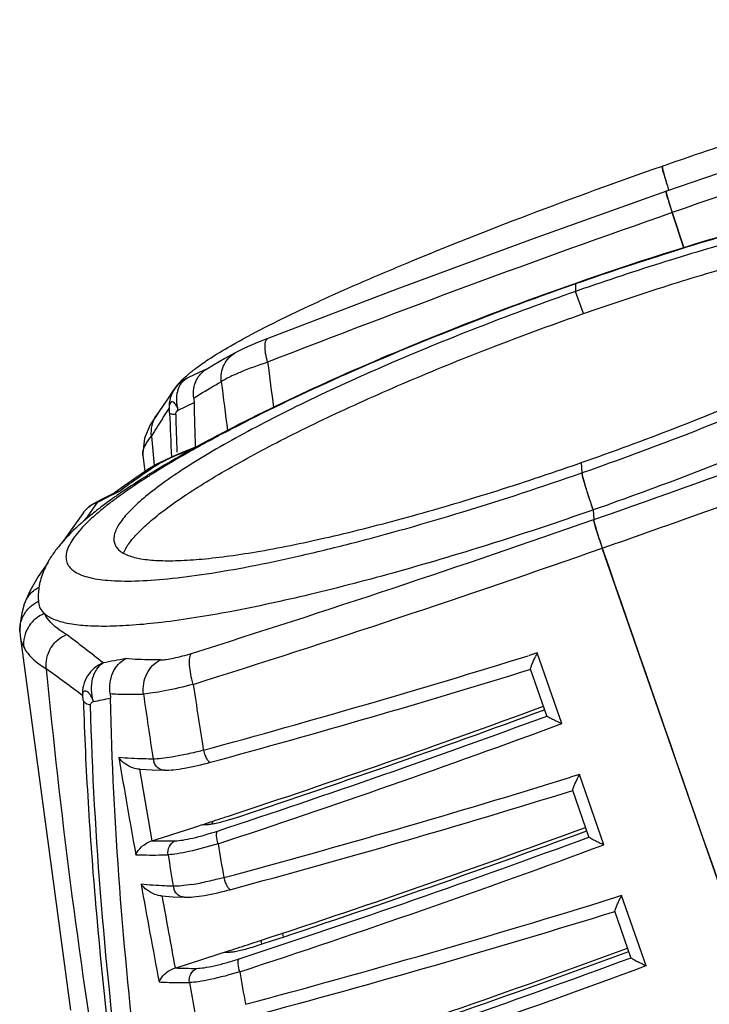
# Model space of a CAD drawing. Units: millimetres. Extents: x 43 to 2330, y 48 to 1634.
# Drawn here: x 1750 to 1782, y 910 to 956 of the extents above; entities that cross this region are included whole.
import ezdxf

# ---------------------------------------------------------------- set-up
doc = ezdxf.new("R2010")
doc.units = ezdxf.units.MM
doc.layers.add('SLD-0', color=7, linetype='Continuous')

msp = doc.modelspace()

# ---------------------------------------------------------------- linework, layer by layer
at = {"layer": 'SLD-0'}
for p, q in [((1785.976, 949.773), (1779.753, 947.635)), ((1779.572, 948.71), (1779.565, 948.76)), ((1779.595, 948.599), (1779.572, 948.71)), ((1779.626, 948.477), (1779.595, 948.599)), ((1779.753, 947.635), (1773.599, 945.443)), ((1779.764, 947.512), (1779.751, 947.581)), ((1779.753, 947.635), (1779.759, 947.634)), ((1779.796, 947.384), (1779.764, 947.512)), ((1779.832, 947.255), (1779.796, 947.384)), ((1780.022, 946.65), (1780.558, 945.028)), ((1780.558, 945.028), (1780.022, 946.649)), ((1773.599, 945.443), (1767.306, 943.117)), ((1775.571, 943.384), (1775.437, 943.337)), ((1775.563, 943.36), (1775.443, 943.318)), ((1775.563, 943.36), (1775.556, 943.007)), ((1775.563, 943.36), (1775.571, 943.384)), ((1775.571, 943.384), (1775.563, 943.36)), ((1767.306, 943.117), (1761.36, 940.842)), ((1775.682, 943.051), (1775.556, 943.007)), ((1775.924, 941.986), (1775.556, 943.007)), ((1760.883, 940.651), (1760.271, 940.386)), ((1761.36, 940.842), (1760.883, 940.651)), ((1759.851, 940.178), (1759.372, 939.913)), ((1760.271, 940.386), (1759.845, 940.174)), ((1759.372, 939.913), (1758.85, 939.613)), ((1758.378, 939.353), (1757.949, 939.158)), ((1758.287, 939.651), (1758.305, 939.664)), ((1758.547, 939.43), (1758.378, 939.353)), ((1758.85, 939.613), (1758.484, 939.392)), ((1757.099, 938.593), (1757.253, 938.771)), ((1757.949, 939.158), (1757.664, 939.027)), ((1757.064, 938.529), (1756.781, 938.125)), ((1756.781, 938.125), (1756.484, 937.693)), ((1757.22, 937.53), (1757.947, 937.878)), ((1756.305, 937.414), (1755.917, 936.853)), ((1756.484, 937.693), (1756.217, 937.295)), ((1756.525, 937.188), (1756.796, 937.599)), ((1756.484, 937.124), (1756.525, 937.188)), ((1755.917, 936.853), (1755.655, 936.233)), ((1755.655, 936.233), (1755.575, 935.545)), ((1757.472, 935.604), (1756.943, 935.377)), ((1757.471, 935.604), (1757.472, 935.604)), ((1758.141, 935.871), (1757.472, 935.604)), ((1757.472, 935.604), (1757.516, 935.604)), ((1757.516, 935.604), (1758.058, 935.825)), ((1755.574, 935.551), (1755.574, 935.545)), ((1755.574, 935.551), (1755.578, 935.478)), ((1755.574, 935.545), (1755.579, 935.472)), ((1755.578, 935.478), (1755.581, 935.444)), ((1755.58, 935.472), (1755.581, 935.54)), ((1755.582, 935.445), (1755.58, 935.472)), ((1755.581, 935.54), (1755.581, 935.545)), ((1755.582, 935.444), (1755.582, 935.445)), ((1755.582, 935.445), (1755.675, 934.689)), ((1756.943, 935.377), (1756.265, 935.046)), ((1755.795, 934.769), (1755.214, 934.38)), ((1756.265, 935.046), (1755.789, 934.766)), ((1755.789, 934.766), (1755.795, 934.769)), ((1755.795, 934.769), (1756.095, 934.905)), ((1775.713, 935.067), (1775.823, 935.105)), ((1775.823, 935.105), (1775.857, 934.637)), ((1775.857, 934.637), (1775.978, 934.679)), ((1755.214, 934.38), (1754.599, 933.948)), ((1775.911, 934.377), (1775.887, 934.474)), ((1775.959, 934.2), (1775.911, 934.377)), ((1754.203, 933.64), (1754.529, 933.809)), ((1754.599, 933.948), (1754.26, 933.7)), ((1754.322, 933.732), (1754.529, 933.809)), ((1753.619, 933.367), (1753.332, 933.217)), ((1754.077, 933.605), (1753.619, 933.367)), ((1754.324, 933.733), (1754.077, 933.605)), ((1754.188, 933.633), (1754.203, 933.64)), ((1753.022, 932.608), (1753.415, 933.158)), ((1753.332, 933.217), (1753.498, 933.274)), ((1753.415, 933.158), (1753.498, 933.274)), ((1776.368, 932.919), (1776.264, 932.883)), ((1776.368, 932.919), (1776.401, 932.477)), ((1752.807, 932.761), (1752.267, 932.004)), ((1752.909, 932.45), (1752.972, 932.538)), ((1752.972, 932.538), (1753.022, 932.608)), ((1776.408, 932.425), (1776.401, 932.477)), ((1776.435, 932.305), (1776.408, 932.425)), ((1752.267, 932.004), (1751.858, 931.423)), ((1776.466, 932.191), (1776.435, 932.305)), ((1776.519, 932.007), (1776.466, 932.191)), ((1777.896, 927.978), (1776.795, 931.157)), ((1751.252, 930.603), (1751.248, 930.596)), ((1751.198, 930.476), (1750.754, 929.851)), ((1750.754, 929.851), (1750.349, 929.134)), ((1750.349, 929.134), (1750.111, 928.566)), ((1750.111, 928.567), (1749.991, 928.155)), ((1750.111, 928.566), (1750.111, 928.567)), ((1749.991, 928.155), (1749.914, 927.683)), ((1781.324, 918.112), (1777.896, 927.978)), ((1749.914, 927.683), (1749.904, 927.316)), ((1749.904, 927.316), (1749.913, 927.16)), ((1749.913, 927.16), (1749.918, 927.11)), ((1749.918, 927.114), (1749.918, 927.111)), ((1749.918, 927.114), (1752.246, 909.829)), ((1749.918, 927.111), (1749.919, 927.105)), ((1773.425, 926.203), (1773.381, 926.19)), ((1773.794, 926.318), (1773.425, 926.203)), ((1774.925, 923.059), (1773.794, 926.318)), ((1774.233, 923.416), (1773.485, 925.572)), ((1774.239, 923.408), (1774.233, 923.416)), ((1757.361, 921.592), (1756.915, 921.51)), ((1755.438, 920.948), (1755.443, 920.947)), ((1756.006, 917.646), (1755.438, 920.948)), ((1755.443, 920.947), (1756.013, 920.919)), ((1756.013, 920.919), (1756.576, 920.904)), ((1756.576, 920.904), (1756.575, 920.904)), ((1775.372, 920.594), (1775.328, 920.58)), ((1775.741, 920.708), (1775.372, 920.594)), ((1776.871, 917.461), (1775.741, 920.708)), ((1776.176, 917.825), (1775.429, 919.972)), ((1758.319, 918.39), (1758.587, 918.478)), ((1758.774, 918.419), (1758.833, 918.565)), ((1783.024, 913.238), (1781.324, 918.112)), ((1776.181, 917.818), (1776.176, 917.825)), ((1756.447, 915.103), (1756.988, 915.066)), ((1756.476, 915.053), (1756.466, 915.102)), ((1756.988, 915.066), (1757.494, 915.042)), ((1777.318, 915.003), (1777.274, 914.989)), ((1777.688, 915.117), (1777.318, 915.003)), ((1778.817, 911.88), (1777.688, 915.117)), ((1778.119, 912.252), (1777.373, 914.389)), ((1762.073, 913.214), (1762.037, 913.391)), ((1761.026, 913.056), (1761.063, 912.877)), ((1759.348, 912.501), (1759.589, 912.579)), ((1778.122, 912.246), (1778.119, 912.252))]:
    msp.add_line(p, q, dxfattribs=at)
for centre, radius, start, end in [((1974.013, 391.891), 587.699, 107.308232, 109.274051), ((1788.176, 950.752), 8.847, 194.9011, 195.9006), ((1793.53, 952.286), 14.416, 195.9369, 196.8066), ((1798.762, 953.866), 19.883, 196.8051, 197.2741), ((1805.046, 955.831), 26.466, 197.2965, 197.9425), ((1803.763, 955.424), 25.12, 197.2795, 197.9524), ((1791.496, 950.628), 12.141, 196.1286, 197.0683), ((1796.876, 952.282), 17.77, 197.0763, 197.6801), ((1965.694, 415.738), 562.442, 109.27597, 111.30468), ((1801.876, 953.88), 23.019, 197.6907, 198.3079), ((2453.082, 1030.111), 697.616, 187.44282, 187.615593), ((1761.581, 934.642), 5.986, 130.1597, 131.7923), ((1759.072, 938.435), 1.123, 121.4606, 129.431), ((1569.603, 1524.72), 627.31, 289.24807, 291.059089), ((1758.289, 937.663), 1.5, 114.6349, 144.9135), ((2235.361, 998.753), 479.913, 187.17119, 187.4437), ((1758.27, 937.677), 1.477, 144.945, 183.0307), ((1759.396, 936.742), 2.95, 145.3859, 149.1857), ((1759.408, 936.732), 2.965, 142.2086, 145.3601), ((1759.524, 936.643), 3.112, 141.1906, 142.2172), ((1758.43, 938.088), 1.28, 162.0278, 169.1929), ((1759.428, 936.723), 2.987, 149.1774, 149.6923), ((1905.758, 941.132), 147.847, 181.26124, 182.058), ((1798.497, 909.907), 50.059, 147.0635, 148.1384), ((1757.433, 936.49), 1.458, 146.4788, 147.3327), ((1924.881, 943.282), 168.166, 182.00915, 182.69919), ((1921.139, 942.113), 164.109, 181.66948, 182.27871), ((2076.342, 964.997), 321.64, 185.11306, 185.35687), ((1763.802, 920.268), 16.575, 112.2891, 112.4332), ((1775.064, 905.988), 34.583, 123.821, 124.383), ((1776.847, 903.327), 37.786, 123.313, 123.8217), ((1777.614, 899.436), 41.309, 121.282, 121.6969), ((1774.203, 905.617), 34.201, 122.306, 122.5318), ((1788.94, 937.878), 13.492, 195.8221, 196.5878), ((1794.127, 939.428), 18.905, 196.5998, 197.213), ((1800.095, 941.284), 25.155, 197.2283, 197.8389), ((1875.418, 699.905), 263.297, 117.4148, 117.5841), ((1766.848, 915.657), 21.835, 125.7128, 127.2113), ((1768.357, 913.564), 24.415, 125.2302, 125.7227), ((1769.047, 912.588), 25.611, 124.9141, 125.2316), ((1766.034, 917.636), 19.666, 126.211, 126.6218), ((1769.732, 911.606), 26.807, 124.4778, 124.9132), ((1804.474, 942.692), 29.756, 197.8362, 198.2016), ((1810.274, 944.609), 35.864, 198.2171, 199.0227), ((1753.953, 931.938), 1.411, 115.8819, 144.3029), ((1763.675, 919.807), 16.611, 127.7387, 130.0815), ((1753.965, 931.917), 1.435, 108.9715, 115.9491), ((1765.093, 917.987), 18.918, 127.2464, 127.7594), ((1569.544, 1523.424), 626.106, 287.501168, 289.292253), ((1790.761, 936.271), 14.867, 196.6651, 197.3355), ((1795.783, 937.844), 20.13, 197.3516, 198.0344), ((1800.216, 939.289), 24.792, 198.0386, 198.5301), ((1569.241, 1522.915), 627.102, 287.509101, 289.327898), ((1802.714, 940.127), 27.427, 198.5298, 199.0894), ((8079.79, 3112.124), 6669.66, 199.0866775, 199.3254118), ((1755.194, 928.283), 4.574, 149.6216, 150.5419), ((1753.927, 928.851), 3.181, 165.1731, 168.5464), ((1751.392, 927.35), 1.491, 115.0411, 115.9363), ((1753.61, 928.912), 2.859, 184.168, 185.1421), ((1709.282, 870.129), 71.296, 51.41378, 53.13209), ((1804.218, 658.582), 272.001, 100.46909, 100.69318), ((1636.958, 1367.53), 461.944, 285.23858, 287.17691), ((1782.551, 921.888), 9.815, 153.1577, 154.2131), ((1712.886, 871.922), 65.895, 52.71955, 54.5282), ((2047.116, 953.785), 297.331, 185.44182, 193.09486), ((1640.69, 1355.127), 449.62, 285.21807, 287.17928), ((2546.406, 1044.21), 797.478, 188.606656, 188.827604), ((1685.622, 1254.086), 336.881, 281.58936, 281.7267), ((2283.482, 1001.295), 533.44, 188.28563, 188.61167), ((1622.356, 1335.684), 438.886, 288.21327, 290.22379), ((1613.352, 1359.685), 464.998, 288.25735, 290.24263), ((1616.892, 1350.693), 455.027, 288.27766, 290.21595), ((1615.006, 1354.657), 460.272, 288.23882, 290.33102), ((2524.493, 1054.261), 781.386, 189.783133, 190.116921), ((1756.714, 921.501), 0.662, 187.0461, 198.24), ((1638.807, 1362.024), 462.072, 285.11793, 287.18478), ((1785.586, 915.74), 11.03, 153.2122, 154.0793), ((1642.754, 1348.842), 448.929, 285.09414, 287.19046), ((1631.865, 1307.067), 408.73, 288.06154, 288.20085), ((1636.178, 1293.764), 394.745, 287.67157, 288.02413), ((1757.913, 944.634), 26.247, 270.8843, 271.5375), ((1624.576, 1329.281), 438.029, 288.08249, 290.2265), ((1618.847, 1345.09), 455.013, 288.15211, 290.21508), ((1756.559, 937.479), 19.841, 268.4043, 271.4598), ((2302.858, 1005.927), 550.938, 189.23518, 189.40009), ((1615.315, 1354.065), 464.962, 288.13368, 290.24145), ((1617.31, 1348.034), 459.188, 288.11152, 290.33362), ((2209.699, 989.923), 458.784, 189.14585, 189.3298), ((2373.928, 1027.266), 628.42, 190.231865, 190.649809), ((1755.867, 927.989), 12.519, 279.088, 280.8207), ((1755.499, 929.938), 14.503, 280.8007, 281.1045), ((1761.156, 916.425), 1.9, 194.6811, 198.2648), ((1757.628, 915.635), 0.651, 187.8193, 198.2306), ((1788.912, 909.463), 12.57, 153.2578, 153.9555), ((2374.038, 1025.453), 627.352, 190.135543, 190.439951), ((1640.662, 1356.521), 462.183, 285.00481, 287.19235), ((1644.821, 1342.569), 448.233, 284.97762, 287.20145), ((1635.075, 1297.466), 404.527, 287.92683, 288.06767), ((1638.291, 1287.494), 394.05, 287.54387, 287.89132), ((1759.493, 941.246), 28.746, 269.7104, 270.2492), ((1626.827, 1322.814), 437.086, 287.95983, 290.22923), ((1620.831, 1339.429), 454.917, 288.03476, 290.21408), ((1617.306, 1348.388), 464.846, 288.01829, 290.24017), ((1758.05, 938.394), 26.638, 267.8947, 270.0189), ((2232.23, 993.972), 479.305, 189.89604, 190.0783), ((1619.633, 1341.374), 458.044, 287.99237, 290.3363), ((2184.814, 985.725), 433.548, 189.91145, 190.09818)]:
    msp.add_arc(centre, radius, start, end, dxfattribs=at)
for points, knots in [([(1779.572, 948.8), (1781.15, 949.352), (1784.271, 950.412), (1788.855, 951.871), (1793.157, 953.142), (1796.496, 954.039), (1798.908, 954.62), (1800.481, 954.964), (1801.884, 955.233), (1803.117, 955.425), (1804.194, 955.538), (1805.015, 955.561), (1805.635, 955.508), (1806.125, 955.416), (1806.667, 955.215), (1807.018, 954.98), (1807.187, 954.826)], [0, 0, 0, 0, 0.174615, 0.344209, 0.502318, 0.643002, 0.705226, 0.761378, 0.811142, 0.854437, 0.891643, 0.924201, 0.939907, 0.956582, 0.976125, 1, 1, 1, 1]), ([(1759.64, 940.501), (1760.154, 940.796), (1761.296, 941.404), (1763.185, 942.32), (1765.377, 943.309), (1768.797, 944.765), (1773.547, 946.638), (1777.502, 948.076), (1779.572, 948.8)], [0, 0, 0, 0, 0.082187, 0.179588, 0.291344, 0.415941, 0.69557, 1, 1, 1, 1]), ([(1779.565, 948.76), (1779.565, 948.769), (1779.564, 948.782), (1779.567, 948.799), (1779.572, 948.8)], [0, 0, 0, 0, 0.684106, 1, 1, 1, 1]), ([(1779.572, 948.8), (1779.566, 948.798), (1779.564, 948.77), (1779.568, 948.73), (1779.582, 948.657), (1779.604, 948.562), (1779.635, 948.441), (1779.692, 948.238), (1779.741, 948.076), (1779.777, 947.962)], [0, 0, 0, 0, 0.021833, 0.073579, 0.156992, 0.271265, 0.414949, 0.585926, 1, 1, 1, 1]), ([(1775.978, 934.679), (1777.522, 935.22), (1780.551, 936.338), (1784.918, 938.113), (1788.935, 939.916), (1791.977, 941.439), (1794.114, 942.628), (1795.476, 943.448), (1796.65, 944.225), (1797.624, 944.951), (1798.393, 945.619), (1798.949, 946.223), (1799.258, 946.705), (1799.373, 947.057), (1799.395, 947.286), (1799.356, 947.497), (1799.255, 947.687), (1799.097, 947.851), (1798.79, 948.052), (1798.25, 948.229), (1797.444, 948.344), (1796.433, 948.372), (1795.227, 948.314), (1793.834, 948.168), (1792.267, 947.936), (1790.542, 947.619), (1787.966, 947.068), (1784.483, 946.186), (1780.096, 944.893), (1777.093, 943.895), (1775.563, 943.36)], [0, 0, 0, 0, 0.094502, 0.186342, 0.272128, 0.348704, 0.382665, 0.41334, 0.440478, 0.463889, 0.483452, 0.499166, 0.51124, 0.516116, 0.520414, 0.524386, 0.528345, 0.532611, 0.53744, 0.549392, 0.56497, 0.584396, 0.60767, 0.634679, 0.665231, 0.699079, 0.735935, 0.817323, 0.906438, 1, 1, 1, 1]), ([(1800.334, 947.93), (1799.776, 948.206), (1798.818, 948.417), (1797.498, 948.495), (1795.938, 948.467), (1793.701, 948.23), (1790.692, 947.706), (1787.285, 946.938), (1782.167, 945.575), (1778.238, 944.317), (1775.571, 943.384)], [0, 0, 0, 0, 0.073219, 0.112504, 0.155797, 0.256605, 0.376902, 0.514912, 0.667486, 1, 1, 1, 1]), ([(1797.096, 946.757), (1797.076, 946.814), (1797.016, 946.925), (1796.879, 947.069), (1796.695, 947.192), (1796.367, 947.341), (1795.833, 947.467), (1795.059, 947.538), (1794.115, 947.537), (1793.009, 947.462), (1791.748, 947.313), (1789.787, 947.004), (1787.044, 946.433), (1783.482, 945.522), (1779.642, 944.387), (1777.018, 943.517), (1775.682, 943.051)], [0, 0, 0, 0, 0.00808, 0.016764, 0.026537, 0.037739, 0.065177, 0.099994, 0.142415, 0.192345, 0.249515, 0.313533, 0.46006, 0.627184, 0.809237, 1, 1, 1, 1]), ([(1779.751, 947.581), (1779.749, 947.594), (1779.748, 947.609), (1779.748, 947.634), (1779.753, 947.635)], [0, 0, 0, 0, 0.708116, 1, 1, 1, 1]), ([(1779.753, 947.635), (1779.751, 947.634), (1779.748, 947.626), (1779.748, 947.601), (1779.756, 947.548), (1779.776, 947.462), (1779.806, 947.346), (1779.847, 947.202), (1779.918, 946.967), (1779.978, 946.78), (1780.022, 946.65)], [0, 0, 0, 0, 0.007281, 0.021709, 0.07544, 0.162287, 0.280279, 0.426821, 0.598553, 1, 1, 1, 1]), ([(1775.823, 935.105), (1777.272, 935.612), (1780.111, 936.658), (1784.196, 938.323), (1787.398, 939.769), (1789.74, 940.926), (1791.302, 941.749), (1792.704, 942.544), (1793.932, 943.302), (1794.974, 944.016), (1795.82, 944.677), (1796.463, 945.28), (1796.853, 945.761), (1797.044, 946.116), (1797.121, 946.347), (1797.143, 946.562), (1797.118, 946.697), (1797.096, 946.757)], [0, 0, 0, 0, 0.185696, 0.365913, 0.53351, 0.610483, 0.681893, 0.74706, 0.805393, 0.856399, 0.899716, 0.935171, 0.962893, 0.974085, 0.983739, 0.992202, 1, 1, 1, 1]), ([(1775.924, 941.986), (1777.144, 942.413), (1779.552, 943.218), (1783.093, 944.285), (1786.425, 945.171), (1789.449, 945.851), (1792.077, 946.306), (1793.988, 946.504), (1795.259, 946.521), (1796.004, 946.471), (1796.604, 946.36), (1796.946, 946.232), (1797.083, 946.152)], [0, 0, 0, 0, 0.177965, 0.349197, 0.508801, 0.652248, 0.775586, 0.875623, 0.916224, 0.950365, 0.978143, 1, 1, 1, 1]), ([(1801.43, 945.763), (1801.314, 945.564), (1800.998, 945.148), (1800.385, 944.534), (1799.583, 943.864), (1798.177, 942.837), (1795.981, 941.476), (1792.873, 939.799), (1789.239, 938.047), (1785.194, 936.275), (1780.866, 934.542), (1777.884, 933.449), (1776.368, 932.919)], [0, 0, 0, 0, 0.024317, 0.054787, 0.091569, 0.134608, 0.238567, 0.364079, 0.507524, 0.664589, 0.830448, 1, 1, 1, 1]), ([(1775.443, 943.318), (1773.521, 942.644), (1769.792, 941.252), (1764.523, 939.035), (1760.515, 937.122), (1757.726, 935.615), (1756.493, 934.883), (1755.924, 934.523)], [0, 0, 0, 0, 0.284944, 0.556655, 0.799549, 0.905829, 1, 1, 1, 1]), ([(1775.437, 943.337), (1773.574, 942.683), (1769.949, 941.333), (1764.795, 939.18), (1760.208, 937.017), (1757.413, 935.498), (1756.164, 934.74)], [0, 0, 0, 0, 0.280227, 0.548943, 0.792635, 1, 1, 1, 1]), ([(1775.556, 943.007), (1774.107, 942.5), (1771.268, 941.453), (1767.183, 939.789), (1763.981, 938.343), (1761.639, 937.186), (1760.077, 936.363), (1758.675, 935.568), (1757.447, 934.81), (1756.405, 934.096), (1755.559, 933.434), (1754.916, 932.832), (1754.526, 932.351), (1754.335, 931.996), (1754.258, 931.765), (1754.236, 931.55), (1754.261, 931.415), (1754.283, 931.354)], [0, 0, 0, 0, 0.185696, 0.365913, 0.53351, 0.610483, 0.681893, 0.74706, 0.805393, 0.856399, 0.899716, 0.935171, 0.962893, 0.974085, 0.983739, 0.992202, 1, 1, 1, 1]), ([(1754.703, 930.958), (1754.772, 931.121), (1754.992, 931.468), (1755.453, 931.979), (1756.083, 932.541), (1757.227, 933.415), (1759.057, 934.579), (1761.684, 936.02), (1764.793, 937.535), (1768.278, 939.072), (1772.024, 940.578), (1774.609, 941.526), (1775.924, 941.986)], [0, 0, 0, 0, 0.022075, 0.050382, 0.08529, 0.126821, 0.228949, 0.354211, 0.498812, 0.658156, 0.827056, 1, 1, 1, 1]), ([(1761.344, 939.744), (1761.306, 939.877), (1761.25, 940.123), (1761.218, 940.419), (1761.231, 940.614), (1761.258, 940.74), (1761.313, 940.823), (1761.36, 940.842)], [0, 0, 0, 0, 0.361945, 0.657414, 0.773733, 0.867978, 1, 1, 1, 1]), ([(1758.305, 939.664), (1758.404, 939.733), (1758.839, 940.029), (1759.289, 940.3), (1759.64, 940.501)], [0, 0, 0, 0, 0.229914, 1, 1, 1, 1]), ([(1759.202, 938.844), (1759.188, 938.979), (1759.195, 939.25), (1759.313, 939.632), (1759.532, 939.955), (1759.735, 940.114), (1759.845, 940.174)], [0, 0, 0, 0, 0.260961, 0.513933, 0.759128, 1, 1, 1, 1]), ([(1761.344, 939.744), (1760.915, 939.602), (1760.318, 939.387), (1759.609, 939.071), (1759.323, 938.919), (1759.202, 938.844)], [0, 0, 0, 0, 0.582485, 0.816275, 1, 1, 1, 1]), ([(1757.721, 939.216), (1757.765, 939.254), (1757.949, 939.405), (1758.14, 939.547), (1758.287, 939.651)], [0, 0, 0, 0, 0.243801, 1, 1, 1, 1]), ([(1757.932, 938.087), (1757.902, 938.317), (1757.937, 938.777), (1758.195, 939.168), (1758.359, 939.303)], [0, 0, 0, 0, 0.5218, 1, 1, 1, 1]), ([(1757.253, 938.771), (1757.28, 938.801), (1757.389, 938.916), (1757.504, 939.026), (1757.592, 939.105)], [0, 0, 0, 0, 0.254584, 1, 1, 1, 1]), ([(1757.288, 938.662), (1757.301, 938.687), (1757.356, 938.78), (1757.428, 938.863), (1757.489, 938.915)], [0, 0, 0, 0, 0.258773, 1, 1, 1, 1]), ([(1757.932, 938.087), (1758.028, 938.147), (1758.447, 938.406), (1758.872, 938.656), (1759.202, 938.844)], [0, 0, 0, 0, 0.230054, 1, 1, 1, 1]), ([(1757.22, 937.53), (1757.2, 937.598), (1757.141, 937.859), (1757.135, 938.134), (1757.172, 938.328)], [0, 0, 0, 0, 0.26266, 1, 1, 1, 1]), ([(1757.212, 938.483), (1757.217, 938.498), (1757.239, 938.56), (1757.265, 938.619), (1757.288, 938.662)], [0, 0, 0, 0, 0.255649, 1, 1, 1, 1]), ([(1757.22, 937.53), (1757.188, 937.623), (1757.139, 937.752), (1757.037, 937.878), (1756.97, 937.919), (1756.919, 937.918), (1756.874, 937.895), (1756.829, 937.834), (1756.799, 937.729), (1756.795, 937.646), (1756.796, 937.599)], [0, 0, 0, 0, 0.335484, 0.4608, 0.552475, 0.590746, 0.629716, 0.720749, 0.839169, 1, 1, 1, 1]), ([(1776.795, 931.157), (1778.389, 931.715), (1782.364, 933.121), (1788.68, 935.423), (1793.39, 937.199), (1795.728, 938.098)], [0, 0, 0, 0, 0.251132, 0.6273, 1, 1, 1, 1]), ([(1756.818, 937.386), (1756.817, 937.409), (1756.813, 937.481), (1756.806, 937.552), (1756.796, 937.599)], [0, 0, 0, 0, 0.323845, 1, 1, 1, 1]), ([(1757.1, 937.332), (1757.099, 937.374), (1757.125, 937.456), (1757.187, 937.511), (1757.22, 937.53)], [0, 0, 0, 0, 0.525308, 1, 1, 1, 1]), ([(1755.981, 936.332), (1755.965, 936.495), (1755.986, 936.83), (1756.117, 937.139), (1756.206, 937.277)], [0, 0, 0, 0, 0.501369, 1, 1, 1, 1]), ([(1756.818, 937.386), (1756.826, 937.378), (1756.856, 937.366), (1756.914, 937.353), (1756.998, 937.341), (1757.063, 937.335), (1757.1, 937.332)], [0, 0, 0, 0, 0.117257, 0.324528, 0.621138, 1, 1, 1, 1]), ([(1755.618, 935.724), (1755.651, 935.825), (1755.758, 936.039), (1755.898, 936.231), (1755.981, 936.332)], [0, 0, 0, 0, 0.450013, 1, 1, 1, 1]), ([(1755.581, 935.545), (1755.582, 935.559), (1755.589, 935.62), (1755.604, 935.68), (1755.618, 935.724)], [0, 0, 0, 0, 0.238689, 1, 1, 1, 1]), ([(1757.477, 935.588), (1757.208, 935.477), (1756.738, 935.269), (1756.282, 935.027), (1756.095, 934.905)], [0, 0, 0, 0, 0.565776, 1, 1, 1, 1]), ([(1754.283, 931.354), (1754.303, 931.298), (1754.363, 931.187), (1754.5, 931.043), (1754.684, 930.92), (1755.012, 930.771), (1755.547, 930.645), (1756.321, 930.573), (1757.266, 930.575), (1758.374, 930.65), (1759.636, 930.799), (1761.598, 931.109), (1764.344, 931.681), (1767.908, 932.593), (1771.751, 933.729), (1774.377, 934.6), (1775.713, 935.067)], [0, 0, 0, 0, 0.008078, 0.01676, 0.026532, 0.037734, 0.065173, 0.099994, 0.142421, 0.192357, 0.249535, 0.313561, 0.4601, 0.627228, 0.80927, 1, 1, 1, 1]), ([(1753.06, 932.386), (1752.826, 932.16), (1752.512, 931.827), (1752.206, 931.353), (1752.073, 931.049), (1752.021, 930.767), (1752.057, 930.507), (1752.184, 930.279), (1752.394, 930.089), (1752.68, 929.935), (1753.204, 929.759), (1754.061, 929.641), (1755.304, 929.627), (1756.824, 929.736), (1758.599, 929.968), (1760.609, 930.321), (1762.824, 930.791), (1766.113, 931.59), (1770.494, 932.835), (1774.038, 934), (1775.857, 934.637)], [0, 0, 0, 0, 0.036236, 0.050583, 0.062682, 0.07297, 0.08218, 0.09132, 0.101421, 0.113253, 0.12729, 0.162848, 0.20899, 0.265652, 0.332363, 0.408396, 0.49283, 0.584602, 0.785295, 1, 1, 1, 1]), ([(1755.811, 934.451), (1755.685, 934.371), (1755.213, 934.065), (1754.749, 933.747), (1754.416, 933.503)], [0, 0, 0, 0, 0.265897, 1, 1, 1, 1]), ([(1754.529, 933.809), (1754.607, 933.869), (1754.939, 934.114), (1755.275, 934.352), (1755.534, 934.529)], [0, 0, 0, 0, 0.239237, 1, 1, 1, 1]), ([(1755.909, 934.584), (1755.79, 934.51), (1755.334, 934.225), (1754.884, 933.93), (1754.556, 933.705)], [0, 0, 0, 0, 0.260572, 1, 1, 1, 1]), ([(1775.887, 934.474), (1775.883, 934.491), (1775.871, 934.545), (1775.86, 934.599), (1775.857, 934.637)], [0, 0, 0, 0, 0.320462, 1, 1, 1, 1]), ([(1775.857, 934.637), (1775.859, 934.607), (1775.873, 934.533), (1775.921, 934.329), (1776.021, 933.982), (1776.177, 933.484), (1776.301, 933.116), (1776.368, 932.919)], [0, 0, 0, 0, 0.049409, 0.125677, 0.350731, 0.652458, 1, 1, 1, 1]), ([(1754.303, 933.419), (1754.239, 933.371), (1753.995, 933.188), (1753.757, 932.999), (1753.585, 932.855)], [0, 0, 0, 0, 0.262762, 1, 1, 1, 1]), ([(1776.264, 932.883), (1773.333, 931.86), (1769.028, 930.488), (1763.446, 929.025), (1759.801, 928.229), (1757.063, 927.782), (1755.161, 927.591), (1753.98, 927.535), (1752.975, 927.556), (1752.149, 927.654), (1751.506, 927.828), (1751.16, 928.021), (1751.035, 928.134)], [0, 0, 0, 0, 0.357763, 0.520135, 0.664794, 0.787505, 0.839561, 0.884985, 0.92359, 0.955355, 0.980544, 1, 1, 1, 1]), ([(1753.585, 932.855), (1753.538, 932.815), (1753.359, 932.663), (1753.185, 932.506), (1753.06, 932.386)], [0, 0, 0, 0, 0.263099, 1, 1, 1, 1]), ([(1752.98, 932.517), (1752.856, 932.412), (1752.397, 932.011), (1751.966, 931.575), (1751.685, 931.225)], [0, 0, 0, 0, 0.26496, 1, 1, 1, 1]), ([(1776.401, 932.477), (1776.403, 932.454), (1776.413, 932.397), (1776.45, 932.24), (1776.527, 931.973), (1776.648, 931.59), (1776.743, 931.308), (1776.795, 931.157)], [0, 0, 0, 0, 0.049221, 0.125597, 0.351232, 0.653389, 1, 1, 1, 1]), ([(1751.685, 931.225), (1751.567, 931.078), (1751.417, 930.873), (1751.284, 930.658), (1751.252, 930.603)], [0, 0, 0, 0, 0.747996, 1, 1, 1, 1]), ([(1751.212, 930.533), (1751.174, 930.466), (1751.027, 930.19), (1750.913, 929.895), (1750.852, 929.665)], [0, 0, 0, 0, 0.24274, 1, 1, 1, 1]), ([(1750.111, 928.567), (1750.171, 928.739), (1750.359, 929.063), (1750.654, 929.293), (1750.816, 929.377)], [0, 0, 0, 0, 0.498305, 1, 1, 1, 1]), ([(1750.81, 929.483), (1750.797, 929.422), (1750.754, 929.165), (1750.745, 928.902), (1750.759, 928.704)], [0, 0, 0, 0, 0.239335, 1, 1, 1, 1]), ([(1749.904, 927.316), (1749.897, 927.513), (1749.966, 927.915), (1750.19, 928.256), (1750.329, 928.397)], [0, 0, 0, 0, 0.499076, 1, 1, 1, 1]), ([(1750.763, 928.655), (1750.772, 928.558), (1750.828, 928.359), (1750.96, 928.201), (1751.036, 928.133)], [0, 0, 0, 0, 0.488798, 1, 1, 1, 1]), ([(1751.035, 928.134), (1750.883, 928.074), (1750.598, 927.904), (1750.274, 927.528), (1750.087, 927.07), (1750.068, 926.74), (1750.086, 926.58)], [0, 0, 0, 0, 0.251148, 0.501822, 0.75148, 1, 1, 1, 1]), ([(1752.057, 927.168), (1751.944, 927.235), (1751.549, 927.489), (1751.195, 927.834), (1751.035, 928.134)], [0, 0, 0, 0, 0.27909, 1, 1, 1, 1]), ([(1749.919, 927.105), (1749.924, 927.059), (1749.954, 926.877), (1750.021, 926.702), (1750.086, 926.58)], [0, 0, 0, 0, 0.252291, 1, 1, 1, 1]), ([(1751.125, 925.587), (1751.106, 925.749), (1751.123, 926.081), (1751.304, 926.546), (1751.623, 926.929), (1751.906, 927.105), (1752.057, 927.168)], [0, 0, 0, 0, 0.248994, 0.499528, 0.750227, 1, 1, 1, 1]), ([(1750.086, 926.58), (1750.138, 926.483), (1750.408, 926.08), (1750.805, 925.778), (1751.125, 925.587)], [0, 0, 0, 0, 0.227404, 1, 1, 1, 1]), ([(1754.074, 924.442), (1754.05, 924.605), (1754.046, 924.937), (1754.175, 925.404), (1754.423, 925.8), (1754.665, 925.987), (1754.794, 926.055)], [0, 0, 0, 0, 0.264906, 0.52259, 0.767014, 1, 1, 1, 1]), ([(1756.395, 925.999), (1756.252, 925.998), (1755.718, 925.999), (1755.183, 926.02), (1754.794, 926.055)], [0, 0, 0, 0, 0.268241, 1, 1, 1, 1]), ([(1756.395, 925.999), (1756.486, 926), (1756.691, 926.02), (1757.173, 926.108), (1757.558, 926.215), (1757.83, 926.3)], [0, 0, 0, 0, 0.185305, 0.419411, 1, 1, 1, 1]), ([(1757.909, 924.868), (1757.863, 925.022), (1757.79, 925.317), (1757.734, 925.728), (1757.735, 926.026), (1757.777, 926.207), (1757.81, 926.275), (1757.83, 926.3)], [0, 0, 0, 0, 0.329328, 0.620957, 0.848535, 0.933675, 1, 1, 1, 1]), ([(1773.485, 925.572), (1773.482, 925.581), (1773.487, 925.609), (1773.498, 925.655), (1773.521, 925.719), (1773.562, 925.825), (1773.626, 925.973), (1773.683, 926.094), (1773.713, 926.158)], [0, 0, 0, 0, 0.04498, 0.124963, 0.233724, 0.363659, 0.665799, 1, 1, 1, 1]), ([(1753.748, 925.859), (1753.602, 925.8), (1753.326, 925.634), (1753.01, 925.271), (1752.819, 924.83), (1752.789, 924.51), (1752.799, 924.354)], [0, 0, 0, 0, 0.250022, 0.500713, 0.751005, 1, 1, 1, 1]), ([(1753.3, 924.073), (1753.248, 924.247), (1753.19, 924.603), (1753.238, 925.121), (1753.416, 925.566), (1753.629, 925.787), (1753.748, 925.859)], [0, 0, 0, 0, 0.278548, 0.546017, 0.787847, 1, 1, 1, 1]), ([(1755.611, 924.422), (1755.591, 924.582), (1755.599, 924.908), (1755.745, 925.367), (1756.013, 925.751), (1756.262, 925.934), (1756.395, 925.999)], [0, 0, 0, 0, 0.259306, 0.514976, 0.762419, 1, 1, 1, 1]), ([(1757.909, 924.868), (1757.469, 924.755), (1756.848, 924.608), (1756.079, 924.473), (1755.754, 924.432), (1755.611, 924.422)], [0, 0, 0, 0, 0.581747, 0.815889, 1, 1, 1, 1]), ([(1753.3, 924.073), (1753.282, 924.125), (1753.243, 924.225), (1753.173, 924.361), (1753.092, 924.469), (1753.012, 924.543), (1752.926, 924.57), (1752.851, 924.539), (1752.805, 924.459), (1752.8, 924.393), (1752.799, 924.354)], [0, 0, 0, 0, 0.181368, 0.353655, 0.503925, 0.623227, 0.710382, 0.784881, 0.870862, 1, 1, 1, 1]), ([(1752.836, 924.109), (1752.835, 924.133), (1752.829, 924.215), (1752.815, 924.296), (1752.799, 924.354)], [0, 0, 0, 0, 0.282106, 1, 1, 1, 1]), ([(1754.074, 924.442), (1754.193, 924.433), (1754.705, 924.407), (1755.218, 924.41), (1755.611, 924.422)], [0, 0, 0, 0, 0.232818, 1, 1, 1, 1]), ([(1754.074, 924.442), (1754.077, 924.424), (1754.086, 924.356), (1754.09, 924.287), (1754.091, 924.236)], [0, 0, 0, 0, 0.25488, 1, 1, 1, 1]), ([(1758.084, 889.273), (1757.528, 892.175), (1756.516, 897.986), (1755.311, 906.733), (1754.451, 915.48), (1754.144, 921.321), (1754.091, 924.236)], [0, 0, 0, 0, 0.251643, 0.502234, 0.751722, 1, 1, 1, 1]), ([(1752.836, 924.109), (1752.86, 924.062), (1752.971, 923.978), (1753.093, 923.935), (1753.169, 923.915)], [0, 0, 0, 0, 0.404192, 1, 1, 1, 1]), ([(1752.836, 924.109), (1752.885, 922.543), (1753.035, 919.405), (1753.502, 913.121), (1754.362, 905.254), (1755.774, 895.826), (1756.951, 889.564), (1757.597, 886.438)], [0, 0, 0, 0, 0.123708, 0.24785, 0.497281, 0.748049, 1, 1, 1, 1]), ([(1753.169, 923.915), (1753.168, 923.935), (1753.175, 923.974), (1753.216, 924.036), (1753.266, 924.063), (1753.3, 924.073)], [0, 0, 0, 0, 0.272113, 0.520266, 1, 1, 1, 1]), ([(1757.71, 886.92), (1757.086, 889.992), (1755.949, 896.143), (1754.591, 905.403), (1753.604, 914.657), (1753.245, 920.834), (1753.169, 923.915)], [0, 0, 0, 0, 0.252012, 0.502816, 0.752271, 1, 1, 1, 1]), ([(1774.239, 923.407), (1774.25, 923.399), (1774.281, 923.381), (1774.366, 923.333), (1774.51, 923.26), (1774.707, 923.163), (1774.85, 923.095), (1774.925, 923.059)], [0, 0, 0, 0, 0.052041, 0.139255, 0.382975, 0.6791, 1, 1, 1, 1]), ([(1756.057, 921.419), (1755.916, 921.42), (1755.387, 921.428), (1754.857, 921.452), (1754.47, 921.488)], [0, 0, 0, 0, 0.265697, 1, 1, 1, 1]), ([(1755.438, 920.948), (1755.331, 920.955), (1754.961, 921.039), (1754.633, 921.274), (1754.47, 921.488)], [0, 0, 0, 0, 0.285307, 1, 1, 1, 1]), ([(1756.915, 921.51), (1756.757, 921.484), (1756.471, 921.443), (1756.184, 921.421), (1756.057, 921.419)], [0, 0, 0, 0, 0.558243, 1, 1, 1, 1]), ([(1758.376, 921.825), (1758.288, 921.802), (1757.951, 921.718), (1757.612, 921.642), (1757.361, 921.592)], [0, 0, 0, 0, 0.262544, 1, 1, 1, 1]), ([(1758.376, 921.825), (1758.396, 921.749), (1758.441, 921.608), (1758.515, 921.45), (1758.582, 921.351), (1758.632, 921.295), (1758.685, 921.266), (1758.712, 921.273)], [0, 0, 0, 0, 0.349954, 0.654098, 0.776177, 0.873834, 1, 1, 1, 1]), ([(1756.575, 920.904), (1756.469, 920.906), (1756.247, 920.99), (1756.12, 921.186), (1756.085, 921.293)], [0, 0, 0, 0, 0.483832, 1, 1, 1, 1]), ([(1756.575, 920.904), (1756.718, 920.902), (1757.03, 920.923), (1757.748, 921.029), (1758.315, 921.165), (1758.713, 921.273)], [0, 0, 0, 0, 0.19624, 0.431555, 1, 1, 1, 1]), ([(1775.429, 919.972), (1775.426, 919.98), (1775.432, 920.007), (1775.445, 920.053), (1775.468, 920.117), (1775.511, 920.224), (1775.577, 920.374), (1775.635, 920.497), (1775.667, 920.561)], [0, 0, 0, 0, 0.042864, 0.121888, 0.230447, 0.360628, 0.664024, 1, 1, 1, 1]), ([(1759.598, 918.623), (1759.41, 918.561), (1759.145, 918.482), (1758.816, 918.414), (1758.678, 918.398), (1758.618, 918.396)], [0, 0, 0, 0, 0.588606, 0.821281, 1, 1, 1, 1]), ([(1757.064, 917.644), (1757.185, 917.648), (1757.461, 917.681), (1758.121, 917.815), (1758.652, 917.973), (1759.029, 918.096)], [0, 0, 0, 0, 0.179263, 0.411767, 1, 1, 1, 1]), ([(1759.061, 917.509), (1759.024, 917.628), (1758.985, 917.797), (1758.986, 917.996), (1759.009, 918.074), (1759.029, 918.096)], [0, 0, 0, 0, 0.622602, 0.850212, 1, 1, 1, 1]), ([(1755.257, 917.004), (1755.318, 917.139), (1755.53, 917.41), (1755.827, 917.59), (1756.006, 917.646)], [0, 0, 0, 0, 0.439783, 1, 1, 1, 1]), ([(1756.747, 917), (1756.728, 917.128), (1756.765, 917.394), (1756.954, 917.592), (1757.064, 917.644)], [0, 0, 0, 0, 0.513466, 1, 1, 1, 1]), ([(1759.061, 917.508), (1758.615, 917.373), (1757.988, 917.198), (1757.211, 917.046), (1756.888, 917.006), (1756.747, 917)], [0, 0, 0, 0, 0.589363, 0.82194, 1, 1, 1, 1]), ([(1776.181, 917.818), (1776.191, 917.809), (1776.221, 917.79), (1776.277, 917.757), (1776.353, 917.717), (1776.478, 917.652), (1776.651, 917.565), (1776.796, 917.496), (1776.871, 917.461)], [0, 0, 0, 0, 0.050989, 0.137784, 0.250715, 0.381937, 0.678802, 1, 1, 1, 1]), ([(1755.257, 917.004), (1755.374, 916.999), (1755.871, 916.984), (1756.368, 916.989), (1756.747, 917)], [0, 0, 0, 0, 0.236421, 1, 1, 1, 1]), ([(1756.983, 915.546), (1756.854, 915.551), (1756.359, 915.569), (1755.865, 915.602), (1755.502, 915.638)], [0, 0, 0, 0, 0.262097, 1, 1, 1, 1]), ([(1756.447, 915.103), (1756.343, 915.111), (1756.099, 915.168), (1755.771, 915.35), (1755.577, 915.539), (1755.502, 915.638)], [0, 0, 0, 0, 0.282141, 0.664316, 1, 1, 1, 1]), ([(1757.844, 915.627), (1757.684, 915.602), (1757.398, 915.563), (1757.109, 915.545), (1756.983, 915.546)], [0, 0, 0, 0, 0.562702, 1, 1, 1, 1]), ([(1759.319, 915.941), (1759.229, 915.918), (1758.889, 915.833), (1758.546, 915.757), (1758.292, 915.707)], [0, 0, 0, 0, 0.263191, 1, 1, 1, 1]), ([(1759.352, 915.83), (1759.372, 915.768), (1759.416, 915.655), (1759.484, 915.53), (1759.543, 915.456), (1759.589, 915.412), (1759.634, 915.394), (1759.658, 915.401)], [0, 0, 0, 0, 0.355354, 0.652979, 0.771302, 0.867197, 1, 1, 1, 1]), ([(1757.494, 915.042), (1757.389, 915.046), (1757.17, 915.131), (1757.045, 915.325), (1757.01, 915.431)], [0, 0, 0, 0, 0.485999, 1, 1, 1, 1]), ([(1757.494, 915.042), (1757.636, 915.037), (1757.951, 915.053), (1758.677, 915.155), (1759.253, 915.292), (1759.658, 915.401)], [0, 0, 0, 0, 0.194195, 0.428594, 1, 1, 1, 1]), ([(1777.373, 914.389), (1777.371, 914.397), (1777.378, 914.424), (1777.391, 914.469), (1777.416, 914.533), (1777.46, 914.641), (1777.528, 914.793), (1777.587, 914.917), (1777.619, 914.982)], [0, 0, 0, 0, 0.040758, 0.118839, 0.227203, 0.357629, 0.662264, 1, 1, 1, 1]), ([(1760.602, 912.722), (1760.412, 912.66), (1760.145, 912.581), (1759.814, 912.516), (1759.677, 912.501), (1759.618, 912.501)], [0, 0, 0, 0, 0.593258, 0.82484, 1, 1, 1, 1]), ([(1758.059, 911.755), (1758.177, 911.756), (1758.451, 911.785), (1758.905, 911.875), (1759.444, 912.014), (1759.826, 912.131), (1760.027, 912.197)], [0, 0, 0, 0, 0.175569, 0.40754, 0.68583, 1, 1, 1, 1]), ([(1760.057, 911.598), (1760.018, 911.719), (1759.979, 911.892), (1759.982, 912.095), (1760.006, 912.174), (1760.027, 912.197)], [0, 0, 0, 0, 0.620232, 0.848492, 1, 1, 1, 1]), ([(1778.122, 912.246), (1778.131, 912.236), (1778.162, 912.217), (1778.217, 912.183), (1778.294, 912.141), (1778.419, 912.074), (1778.595, 911.986), (1778.741, 911.916), (1778.817, 911.88)], [0, 0, 0, 0, 0.050009, 0.136417, 0.249452, 0.381, 0.678559, 1, 1, 1, 1]), ([(1756.333, 911.13), (1756.391, 911.264), (1756.598, 911.537), (1756.893, 911.718), (1757.071, 911.773)], [0, 0, 0, 0, 0.438519, 1, 1, 1, 1]), ([(1757.737, 911.101), (1757.716, 911.23), (1757.752, 911.502), (1757.946, 911.702), (1758.059, 911.755)], [0, 0, 0, 0, 0.51184, 1, 1, 1, 1]), ([(1760.057, 911.597), (1759.606, 911.461), (1758.974, 911.287), (1758.196, 911.139), (1757.875, 911.104), (1757.737, 911.101)], [0, 0, 0, 0, 0.593929, 0.825442, 1, 1, 1, 1]), ([(1756.333, 911.13), (1756.445, 911.124), (1756.912, 911.103), (1757.38, 911.1), (1757.737, 911.101)], [0, 0, 0, 0, 0.239049, 1, 1, 1, 1])]:
    msp.add_open_spline(points, degree=3, knots=knots, dxfattribs=at)
for points in [[(1757.489, 938.915), (1757.541, 938.96), (1757.601, 938.998), (1757.664, 939.027)], [(1757.932, 938.087), (1757.941, 938.018), (1757.946, 937.948), (1757.947, 937.878)], [(1753.332, 933.217), (1753.126, 933.109), (1752.942, 932.949), (1752.807, 932.761)], [(1750.329, 928.397), (1750.447, 928.517), (1750.588, 928.617), (1750.74, 928.691)]]:
    msp.add_open_spline(points, degree=3, dxfattribs=at)

doc.saveas('drawing.dxf')
